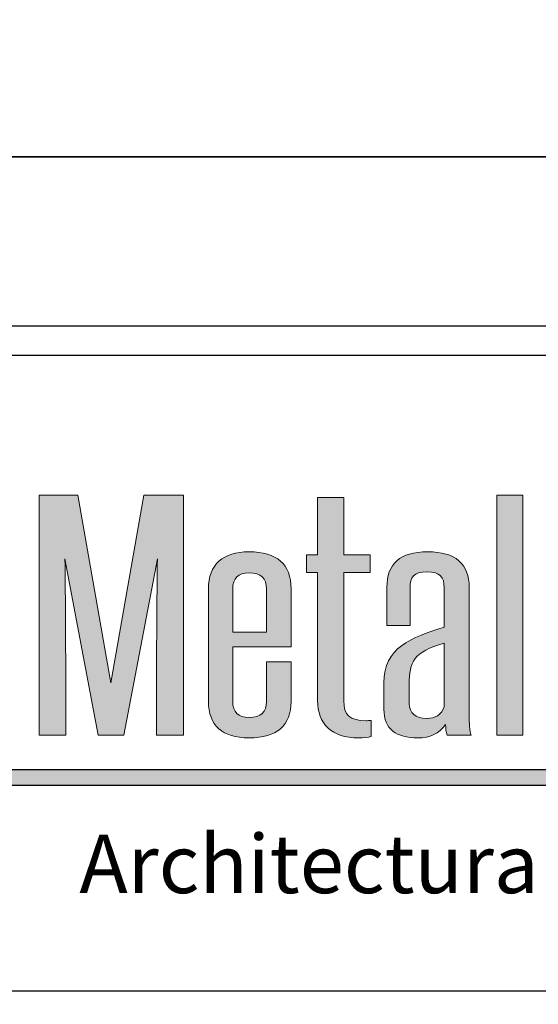
# Model space of a CAD drawing. Extents: x -2 to 151, y 142 to 186.
# Drawn here: x 86 to 87, y 161 to 164 of the extents above; entities that cross this region are included whole.
import ezdxf

# ---------------------------------------------------------------- set-up
doc = ezdxf.new("R2010")
doc.units = 0
doc.header["$LTSCALE"] = 1.5
doc.header["$MEASUREMENT"] = 0
doc.layers.get('DEFPOINTS').update_dxf_attribs({"linetype": 'CONTINUOUS'})
for name, color, linetype in [('BORDER', 255, 'CONTINUOUS'), ('L0', 42, 'CONTINUOUS'), ('TEXT', 7, 'CONTINUOUS')]:
    doc.layers.add(name, color=color, linetype=linetype)

# ---------------------------------------------------------------- blocks, each defined once
blk = doc.blocks.new('Omniplate 1500 Cover')
at = {"layer": 'L0'}
h = blk.add_hatch(color=256, dxfattribs=at)
edge = h.paths.add_edge_path()
edge.add_spline(control_points=[(2.2635, 15.1093), (2.2635, 15.1093), (2.3446, 15.5336), (2.3446, 15.5336)], knot_values=[2, 2, 2, 2, 3, 3, 3, 3], degree=3, periodic=0)
edge.add_spline(control_points=[(2.3446, 15.5336), (2.3437, 15.4495), (2.3428, 15.3681), (2.3428, 15.2839), (2.3428, 15.2839), (2.3428, 15.1093), (2.3428, 15.1093)], knot_values=[0, 0, 0, 0, 1, 1, 1, 2, 2, 2, 2], degree=3, periodic=0)
edge.add_spline(control_points=[(2.3428, 15.1093), (2.3428, 15.1093), (2.4075, 15.1093), (2.4075, 15.1093)], knot_values=[14, 14, 14, 14, 15, 15, 15, 15], degree=3, periodic=0)
edge.add_spline(control_points=[(2.4075, 15.1093), (2.4075, 15.1093), (2.4075, 15.6865), (2.4075, 15.6865)], knot_values=[13, 13, 13, 13, 14, 14, 14, 14], degree=3, periodic=0)
edge.add_spline(control_points=[(2.4075, 15.6865), (2.4075, 15.6865), (2.3118, 15.6865), (2.3118, 15.6865)], knot_values=[12, 12, 12, 12, 13, 13, 13, 13], degree=3, periodic=0)
edge.add_spline(control_points=[(2.3118, 15.6865), (2.3118, 15.6865), (2.2325, 15.2355), (2.2325, 15.2355)], knot_values=[11, 11, 11, 11, 12, 12, 12, 12], degree=3, periodic=0)
edge.add_spline(control_points=[(2.2325, 15.2355), (2.2325, 15.2355), (2.1531, 15.6865), (2.1531, 15.6865)], knot_values=[10, 10, 10, 10, 11, 11, 11, 11], degree=3, periodic=0)
edge.add_spline(control_points=[(2.1531, 15.6865), (2.1531, 15.6865), (2.0601, 15.6865), (2.0601, 15.6865)], knot_values=[9, 9, 9, 9, 10, 10, 10, 10], degree=3, periodic=0)
edge.add_spline(control_points=[(2.0601, 15.6865), (2.0601, 15.6865), (2.0601, 15.1093), (2.0601, 15.1093)], knot_values=[8, 8, 8, 8, 9, 9, 9, 9], degree=3, periodic=0)
edge.add_spline(control_points=[(2.0601, 15.1093), (2.0601, 15.1093), (2.1239, 15.1093), (2.1239, 15.1093)], knot_values=[7, 7, 7, 7, 8, 8, 8, 8], degree=3, periodic=0)
edge.add_spline(control_points=[(2.1239, 15.1093), (2.1239, 15.1093), (2.1239, 15.2839), (2.1239, 15.2839)], knot_values=[6, 6, 6, 6, 7, 7, 7, 7], degree=3, periodic=0)
edge.add_spline(control_points=[(2.1239, 15.2839), (2.1239, 15.3681), (2.1231, 15.4495), (2.1221, 15.5336), (2.1221, 15.5336), (2.1221, 15.5336), (2.1221, 15.5336)], knot_values=[5, 5, 5, 5, 6, 6, 6, 6, 6, 6, 6], degree=3, periodic=0)
edge.add_spline(control_points=[(2.1221, 15.5336), (2.1221, 15.5336), (2.2024, 15.1093), (2.2024, 15.1093)], knot_values=[4, 4, 4, 4, 5, 5, 5, 5], degree=3, periodic=0)
edge.add_spline(control_points=[(2.2024, 15.1093), (2.2024, 15.1093), (2.2635, 15.1093), (2.2635, 15.1093)], knot_values=[3, 3, 3, 3, 4, 4, 4, 4], degree=3, periodic=0)
h = blk.add_hatch(color=256, dxfattribs=at)
edge = h.paths.add_edge_path()
edge.add_spline(control_points=[(2.857, 15.5007), (2.857, 15.5007), (2.857, 15.5434), (2.857, 15.5434)], knot_values=[10, 10, 10, 10, 11, 11, 11, 11], degree=3, periodic=0)
edge.add_spline(control_points=[(2.857, 15.5434), (2.857, 15.5434), (2.7931, 15.5434), (2.7931, 15.5434)], knot_values=[9, 9, 9, 9, 10, 10, 10, 10], degree=3, periodic=0)
edge.add_spline(control_points=[(2.7931, 15.5434), (2.7931, 15.5434), (2.7931, 15.6809), (2.7931, 15.6809)], knot_values=[8, 8, 8, 8, 9, 9, 9, 9], degree=3, periodic=0)
edge.add_spline(control_points=[(2.7931, 15.6809), (2.7931, 15.6809), (2.7303, 15.6809), (2.7303, 15.6809)], knot_values=[7, 7, 7, 7, 8, 8, 8, 8], degree=3, periodic=0)
edge.add_spline(control_points=[(2.7303, 15.6809), (2.7303, 15.6809), (2.7303, 15.5434), (2.7303, 15.5434)], knot_values=[6, 6, 6, 6, 7, 7, 7, 7], degree=3, periodic=0)
edge.add_spline(control_points=[(2.7303, 15.5434), (2.7303, 15.5434), (2.7038, 15.5434), (2.7038, 15.5434)], knot_values=[5, 5, 5, 5, 6, 6, 6, 6], degree=3, periodic=0)
edge.add_spline(control_points=[(2.7038, 15.5434), (2.7038, 15.5434), (2.7038, 15.5007), (2.7038, 15.5007)], knot_values=[4, 4, 4, 4, 5, 5, 5, 5], degree=3, periodic=0)
edge.add_spline(control_points=[(2.7038, 15.5007), (2.7038, 15.5007), (2.7303, 15.5007), (2.7303, 15.5007)], knot_values=[3, 3, 3, 3, 4, 4, 4, 4], degree=3, periodic=0)
edge.add_spline(control_points=[(2.7303, 15.5007), (2.7303, 15.5007), (2.7303, 15.1928), (2.7303, 15.1928)], knot_values=[2, 2, 2, 2, 3, 3, 3, 3], degree=3, periodic=0)
edge.add_spline(control_points=[(2.7303, 15.1928), (2.7303, 15.1367), (2.7631, 15.103), (2.8296, 15.103), (2.8397, 15.103), (2.8525, 15.1044), (2.8588, 15.1065)], knot_values=[0, 0, 0, 0, 1, 1, 1, 2, 2, 2, 2], degree=3, periodic=0)
edge.add_spline(control_points=[(2.8588, 15.1065), (2.8588, 15.1065), (2.8588, 15.1451), (2.8588, 15.1451)], knot_values=[15, 15, 15, 15, 16, 16, 16, 16], degree=3, periodic=0)
edge.add_spline(control_points=[(2.8588, 15.1451), (2.8552, 15.1444), (2.8506, 15.1444), (2.847, 15.1444), (2.8077, 15.1444), (2.7931, 15.157), (2.7931, 15.1928), (2.7931, 15.1928), (2.7931, 15.5007), (2.7931, 15.5007)], knot_values=[12, 12, 12, 12, 13, 13, 13, 14, 14, 14, 15, 15, 15, 15], degree=3, periodic=0)
edge.add_spline(control_points=[(2.7931, 15.5007), (2.7931, 15.5007), (2.857, 15.5007), (2.857, 15.5007)], knot_values=[11, 11, 11, 11, 12, 12, 12, 12], degree=3, periodic=0)
for points in [[(3.2244, 15.6865), (3.1615, 15.6865), (3.1615, 15.1093), (3.2244, 15.1093)], [(4.6065, 15.0267), (1.9576, 15.0267), (1.936, 14.9895), (4.6065, 14.9895, 1)]]:
    blk.add_hatch(color=256, dxfattribs=at).paths.add_polyline_path(points)
h = blk.add_hatch(color=256, dxfattribs=at)
edge = h.paths.add_edge_path()
edge.add_spline(control_points=[(2.6664, 15.4614), (2.6664, 15.521), (2.6327, 15.5504), (2.5652, 15.5504), (2.5023, 15.5504), (2.4676, 15.5203), (2.4676, 15.4614), (2.4676, 15.4614), (2.4676, 15.1907), (2.4676, 15.1907)], knot_values=[4, 4, 4, 4, 5, 5, 5, 6, 6, 6, 7, 7, 7, 7], degree=3, periodic=0)
edge.add_spline(control_points=[(2.4676, 15.1907), (2.4676, 15.1325), (2.5005, 15.103), (2.5652, 15.103), (2.6327, 15.103), (2.6664, 15.1325), (2.6664, 15.1907), (2.6664, 15.1907), (2.6664, 15.286), (2.6664, 15.286)], knot_values=[1, 1, 1, 1, 2, 2, 2, 3, 3, 3, 4, 4, 4, 4], degree=3, periodic=0)
edge.add_spline(control_points=[(2.6664, 15.286), (2.6664, 15.286), (2.6071, 15.286), (2.6071, 15.286)], knot_values=[0, 0, 0, 0, 1, 1, 1, 1], degree=3, periodic=0)
edge.add_spline(control_points=[(2.6071, 15.286), (2.6071, 15.286), (2.6071, 15.1907), (2.6071, 15.1907)], knot_values=[12, 12, 12, 12, 13, 13, 13, 13], degree=3, periodic=0)
edge.add_spline(control_points=[(2.6071, 15.1907), (2.6071, 15.1647), (2.5935, 15.1521), (2.5652, 15.1521), (2.5388, 15.1521), (2.526, 15.1647), (2.526, 15.1907), (2.526, 15.1907), (2.526, 15.3219), (2.526, 15.3219)], knot_values=[9, 9, 9, 9, 10, 10, 10, 11, 11, 11, 12, 12, 12, 12], degree=3, periodic=0)
edge.add_spline(control_points=[(2.526, 15.3219), (2.526, 15.3219), (2.6664, 15.3219), (2.6664, 15.3219)], knot_values=[8, 8, 8, 8, 9, 9, 9, 9], degree=3, periodic=0)
edge.add_spline(control_points=[(2.6664, 15.3219), (2.6664, 15.3219), (2.6664, 15.4614), (2.6664, 15.4614)], knot_values=[7, 7, 7, 7, 8, 8, 8, 8], degree=3, periodic=0)
edge = h.paths.add_edge_path(flags=17)
edge.add_spline(control_points=[(2.526, 15.4614), (2.526, 15.4873), (2.5388, 15.5), (2.5652, 15.5), (2.5935, 15.5), (2.6071, 15.4873), (2.6071, 15.4614)], knot_values=[0, 0, 0, 0, 1, 1, 1, 2, 2, 2, 2], degree=3, periodic=0)
edge.add_spline(control_points=[(2.6071, 15.4614), (2.6071, 15.4614), (2.6071, 15.3569), (2.6071, 15.3569)], knot_values=[4, 4, 4, 4, 5, 5, 5, 5], degree=3, periodic=0)
edge.add_spline(control_points=[(2.6071, 15.3569), (2.6071, 15.3569), (2.526, 15.3569), (2.526, 15.3569)], knot_values=[3, 3, 3, 3, 4, 4, 4, 4], degree=3, periodic=0)
edge.add_spline(control_points=[(2.526, 15.3569), (2.526, 15.3569), (2.526, 15.4614), (2.526, 15.4614)], knot_values=[2, 2, 2, 2, 3, 3, 3, 3], degree=3, periodic=0)
h = blk.add_hatch(color=256, dxfattribs=at)
edge = h.paths.add_edge_path()
edge.add_spline(control_points=[(3.0995, 15.1093), (3.0959, 15.1198), (3.095, 15.1388), (3.095, 15.1591), (3.095, 15.1591), (3.095, 15.4649), (3.095, 15.4649)], knot_values=[13, 13, 13, 13, 14, 14, 14, 15, 15, 15, 15], degree=3, periodic=0)
edge.add_spline(control_points=[(3.095, 15.4649), (3.095, 15.5217), (3.0621, 15.5504), (2.9956, 15.5504), (2.9271, 15.5504), (2.8971, 15.5217), (2.8971, 15.4649), (2.8971, 15.4649), (2.8971, 15.373), (2.8971, 15.373)], knot_values=[10, 10, 10, 10, 11, 11, 11, 12, 12, 12, 13, 13, 13, 13], degree=3, periodic=0)
edge.add_spline(control_points=[(2.8971, 15.373), (2.8971, 15.373), (2.9527, 15.373), (2.9527, 15.373)], knot_values=[9, 9, 9, 9, 10, 10, 10, 10], degree=3, periodic=0)
edge.add_spline(control_points=[(2.9527, 15.373), (2.9527, 15.373), (2.9527, 15.4642), (2.9527, 15.4642)], knot_values=[8, 8, 8, 8, 9, 9, 9, 9], degree=3, periodic=0)
edge.add_spline(control_points=[(2.9527, 15.4642), (2.9527, 15.4887), (2.9609, 15.5021), (2.9937, 15.5021), (3.0256, 15.5021), (3.0348, 15.4887), (3.0348, 15.4642), (3.0348, 15.4642), (3.0348, 15.3695), (3.0348, 15.3695)], knot_values=[5, 5, 5, 5, 6, 6, 6, 7, 7, 7, 8, 8, 8, 8], degree=3, periodic=0)
edge.add_spline(control_points=[(3.0348, 15.3695), (2.9545, 15.3436), (2.8897, 15.3204), (2.8897, 15.2355), (2.8897, 15.2355), (2.8897, 15.1717), (2.8897, 15.1717)], knot_values=[3, 3, 3, 3, 4, 4, 4, 5, 5, 5, 5], degree=3, periodic=0)
edge.add_spline(control_points=[(2.8897, 15.1717), (2.8897, 15.1233), (2.9199, 15.103), (2.9709, 15.103), (3.001, 15.103), (3.0229, 15.1135), (3.0384, 15.1353), (3.0384, 15.1248), (3.0393, 15.1171), (3.0421, 15.1093)], knot_values=[0, 0, 0, 0, 1, 1, 1, 2, 2, 2, 3, 3, 3, 3], degree=3, periodic=0)
edge.add_spline(control_points=[(3.0421, 15.1093), (3.0421, 15.1093), (3.0995, 15.1093), (3.0995, 15.1093)], knot_values=[15, 15, 15, 15, 16, 16, 16, 16], degree=3, periodic=0)
edge = h.paths.add_edge_path(flags=16)
edge.add_spline(control_points=[(3.0348, 15.3309), (3.0348, 15.3309), (3.0348, 15.1773), (3.0348, 15.1773)], knot_values=[4, 4, 4, 4, 5, 5, 5, 5], degree=3, periodic=0)
edge.add_spline(control_points=[(3.0348, 15.1773), (3.0284, 15.1577), (3.012, 15.15), (2.9937, 15.15), (2.9654, 15.15), (2.9508, 15.1619), (2.9508, 15.1858), (2.9508, 15.1858), (2.9508, 15.2321), (2.9508, 15.2321)], knot_values=[1, 1, 1, 1, 2, 2, 2, 3, 3, 3, 4, 4, 4, 4], degree=3, periodic=0)
edge.add_spline(control_points=[(2.9508, 15.2321), (2.9508, 15.2854), (2.9609, 15.3099), (3.0348, 15.3309)], knot_values=[0, 0, 0, 0, 1, 1, 1, 1], degree=3, periodic=0)
at = {"layer": 'BORDER', "color": 31}
blk.add_lwpolyline([(0.4928, 0.6227), (12.2572, 0.6227), (12.2572, 16.0929), (0.4928, 16.0929)], close=True, dxfattribs=at)
at = {"layer": 'BORDER', "color": 4}
blk.add_lwpolyline([(0.5623, 16.0234), (5.3218, 16.0234), (5.3218, 14.494), (0.5623, 14.494)], close=True, dxfattribs=at)
at = {"layer": 'DEFPOINTS'}
blk.add_lwpolyline([(0, 16.5), (12.75, 16.5), (12.75, 0), (0, 0)], close=True, dxfattribs=at)
at = {"layer": 'L0'}
for p, q in [((1.9576, 15.0267), (4.6065, 15.0267)), ((1.936, 14.9895), (4.6065, 14.9895))]:
    blk.add_line(p, q, dxfattribs=at)
at = {"layer": 'L0', "lineweight": 0}
blk.add_lwpolyline([(3.2244, 15.6865), (3.2244, 15.1093), (3.1615, 15.1093), (3.1615, 15.6865)], close=True, dxfattribs=at)
for points in [[(2.0601, 15.1093), (2.0601, 15.1093), (2.0601, 15.6865), (2.0601, 15.6865)], [(2.0601, 15.6865), (2.0601, 15.6865), (2.1531, 15.6865), (2.1531, 15.6865)], [(2.1531, 15.6865), (2.1531, 15.6865), (2.2325, 15.2355), (2.2325, 15.2355)], [(2.2325, 15.2355), (2.2325, 15.2355), (2.3118, 15.6865), (2.3118, 15.6865)], [(2.3118, 15.6865), (2.3118, 15.6865), (2.4075, 15.6865), (2.4075, 15.6865)], [(2.4075, 15.6865), (2.4075, 15.6865), (2.4075, 15.1093), (2.4075, 15.1093)], [(2.7303, 15.5434), (2.7303, 15.5434), (2.7303, 15.6809), (2.7303, 15.6809)], [(2.7303, 15.6809), (2.7303, 15.6809), (2.7931, 15.6809), (2.7931, 15.6809)], [(2.7931, 15.6809), (2.7931, 15.6809), (2.7931, 15.5434), (2.7931, 15.5434)], [(2.3446, 15.5336), (2.3446, 15.5336), (2.2635, 15.1093), (2.2635, 15.1093)], [(2.7038, 15.5007), (2.7038, 15.5007), (2.7038, 15.5434), (2.7038, 15.5434)], [(2.7038, 15.5434), (2.7038, 15.5434), (2.7303, 15.5434), (2.7303, 15.5434)], [(2.7931, 15.5434), (2.7931, 15.5434), (2.857, 15.5434), (2.857, 15.5434)], [(2.857, 15.5434), (2.857, 15.5434), (2.857, 15.5007), (2.857, 15.5007)], [(2.7303, 15.5007), (2.7303, 15.5007), (2.7038, 15.5007), (2.7038, 15.5007)], [(2.7303, 15.1928), (2.7303, 15.1928), (2.7303, 15.5007), (2.7303, 15.5007)], [(2.857, 15.5007), (2.857, 15.5007), (2.7931, 15.5007), (2.7931, 15.5007)], [(2.526, 15.4614), (2.526, 15.4614), (2.526, 15.3569), (2.526, 15.3569)], [(2.6071, 15.3569), (2.6071, 15.3569), (2.6071, 15.4614), (2.6071, 15.4614)], [(2.6664, 15.4614), (2.6664, 15.4614), (2.6664, 15.3219), (2.6664, 15.3219)], [(2.9527, 15.4642), (2.9527, 15.4642), (2.9527, 15.373), (2.9527, 15.373)], [(2.9527, 15.373), (2.9527, 15.373), (2.8971, 15.373), (2.8971, 15.373)], [(2.526, 15.3569), (2.526, 15.3569), (2.6071, 15.3569), (2.6071, 15.3569)], [(2.6664, 15.3219), (2.6664, 15.3219), (2.526, 15.3219), (2.526, 15.3219)], [(3.0348, 15.3309), (2.9609, 15.3099), (2.9508, 15.2854), (2.9508, 15.2321)], [(3.0348, 15.1773), (3.0348, 15.1773), (3.0348, 15.3309), (3.0348, 15.3309)], [(2.1239, 15.2839), (2.1239, 15.2839), (2.1239, 15.1093), (2.1239, 15.1093)], [(2.6071, 15.286), (2.6071, 15.286), (2.6664, 15.286), (2.6664, 15.286)], [(2.6071, 15.1907), (2.6071, 15.1907), (2.6071, 15.286), (2.6071, 15.286)], [(2.8588, 15.1451), (2.8588, 15.1451), (2.8588, 15.1065), (2.8588, 15.1065)], [(2.1239, 15.1093), (2.1239, 15.1093), (2.0601, 15.1093), (2.0601, 15.1093)], [(2.2635, 15.1093), (2.2635, 15.1093), (2.2024, 15.1093), (2.2024, 15.1093)], [(2.4075, 15.1093), (2.4075, 15.1093), (2.3428, 15.1093), (2.3428, 15.1093)], [(3.0995, 15.1093), (3.0995, 15.1093), (3.0421, 15.1093), (3.0421, 15.1093)]]:
    blk.add_open_spline(points, degree=3, dxfattribs=at)
for points, knots in [([(2.2024, 15.1093), (2.2024, 15.1093), (2.1221, 15.5336), (2.1221, 15.5336), (2.1231, 15.4495), (2.1239, 15.3681), (2.1239, 15.2839)], [4, 4, 4, 4, 5, 5, 5, 6, 6, 6, 6]), ([(2.3428, 15.1093), (2.3428, 15.1093), (2.3428, 15.2839), (2.3428, 15.2839), (2.3428, 15.3681), (2.3437, 15.4495), (2.3446, 15.5336)], [0, 0, 0, 0, 1, 1, 1, 2, 2, 2, 2]), ([(2.4676, 15.1907), (2.4676, 15.1907), (2.4676, 15.4614), (2.4676, 15.4614), (2.4676, 15.5203), (2.5023, 15.5504), (2.5652, 15.5504), (2.6327, 15.5504), (2.6664, 15.521), (2.6664, 15.4614)], [4, 4, 4, 4, 5, 5, 5, 6, 6, 6, 7, 7, 7, 7]), ([(2.8971, 15.373), (2.8971, 15.373), (2.8971, 15.4649), (2.8971, 15.4649), (2.8971, 15.5217), (2.9271, 15.5504), (2.9956, 15.5504), (3.0621, 15.5504), (3.095, 15.5217), (3.095, 15.4649)], [10, 10, 10, 10, 11, 11, 11, 12, 12, 12, 13, 13, 13, 13]), ([(2.6071, 15.4614), (2.6071, 15.4873), (2.5935, 15.5), (2.5652, 15.5), (2.5388, 15.5), (2.526, 15.4873), (2.526, 15.4614)], [0, 0, 0, 0, 1, 1, 1, 2, 2, 2, 2]), ([(2.7931, 15.5007), (2.7931, 15.5007), (2.7931, 15.1928), (2.7931, 15.1928), (2.7931, 15.157), (2.8077, 15.1444), (2.847, 15.1444), (2.8506, 15.1444), (2.8552, 15.1444), (2.8588, 15.1451)], [12, 12, 12, 12, 13, 13, 13, 14, 14, 14, 15, 15, 15, 15]), ([(3.0348, 15.3695), (3.0348, 15.3695), (3.0348, 15.4642), (3.0348, 15.4642), (3.0348, 15.4887), (3.0256, 15.5021), (2.9937, 15.5021), (2.9609, 15.5021), (2.9527, 15.4887), (2.9527, 15.4642)], [5, 5, 5, 5, 6, 6, 6, 7, 7, 7, 8, 8, 8, 8]), ([(3.095, 15.4649), (3.095, 15.4649), (3.095, 15.1591), (3.095, 15.1591), (3.095, 15.1388), (3.0959, 15.1198), (3.0995, 15.1093)], [13, 13, 13, 13, 14, 14, 14, 15, 15, 15, 15]), ([(2.8897, 15.1717), (2.8897, 15.1717), (2.8897, 15.2355), (2.8897, 15.2355), (2.8897, 15.3204), (2.9545, 15.3436), (3.0348, 15.3695)], [3, 3, 3, 3, 4, 4, 4, 5, 5, 5, 5]), ([(2.526, 15.3219), (2.526, 15.3219), (2.526, 15.1907), (2.526, 15.1907), (2.526, 15.1647), (2.5388, 15.1521), (2.5652, 15.1521), (2.5935, 15.1521), (2.6071, 15.1647), (2.6071, 15.1907)], [9, 9, 9, 9, 10, 10, 10, 11, 11, 11, 12, 12, 12, 12]), ([(2.6664, 15.286), (2.6664, 15.286), (2.6664, 15.1907), (2.6664, 15.1907), (2.6664, 15.1325), (2.6327, 15.103), (2.5652, 15.103), (2.5005, 15.103), (2.4676, 15.1325), (2.4676, 15.1907)], [1, 1, 1, 1, 2, 2, 2, 3, 3, 3, 4, 4, 4, 4]), ([(2.9508, 15.2321), (2.9508, 15.2321), (2.9508, 15.1858), (2.9508, 15.1858), (2.9508, 15.1619), (2.9654, 15.15), (2.9937, 15.15), (3.012, 15.15), (3.0284, 15.1577), (3.0348, 15.1773)], [1, 1, 1, 1, 2, 2, 2, 3, 3, 3, 4, 4, 4, 4]), ([(2.8588, 15.1065), (2.8525, 15.1044), (2.8397, 15.103), (2.8296, 15.103), (2.7631, 15.103), (2.7303, 15.1367), (2.7303, 15.1928)], [0, 0, 0, 0, 1, 1, 1, 2, 2, 2, 2]), ([(3.0421, 15.1093), (3.0393, 15.1171), (3.0384, 15.1248), (3.0384, 15.1353), (3.0229, 15.1135), (3.001, 15.103), (2.9709, 15.103), (2.9199, 15.103), (2.8897, 15.1233), (2.8897, 15.1717)], [0, 0, 0, 0, 1, 1, 1, 2, 2, 2, 3, 3, 3, 3])]:
    blk.add_open_spline(points, degree=3, knots=knots, dxfattribs=at)
at = {"layer": 'TEXT', "insert": (4.6156, 14.8), "char_height": 0.140625, "attachment_point": 6}
blk.add_mtext_dynamic_manual_height_columns('{\\fCandara|b0|i1|c0|p34;Architectural Plate Systems}', width=3.572721, gutter_width=0.9375, heights=[0], dxfattribs=at)

msp = doc.modelspace()

# ---------------------------------------------------------------- block references
at = {"layer": 'TEXT', "xscale": 1.333333333333334, "yscale": 1.333333333333334, "zscale": 1.333333333333334}
for p in [(82.868732, 163.948146), (82.868732, 141.948146)]:
    msp.add_blockref('Omniplate 1500 Cover', p, dxfattribs=at)

doc.saveas('drawing.dxf')
